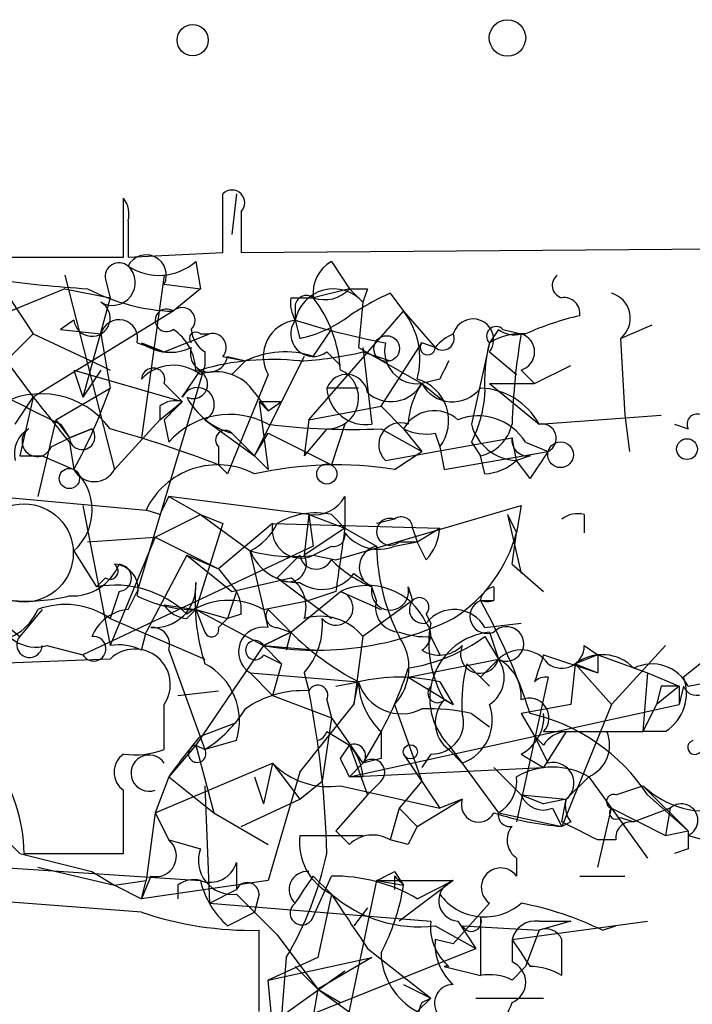
# Model space of a CAD drawing. Extents: x 5 to 358947, y -177468 to 181041.
# Drawn here: x 248 to 260, y 1658 to 1677 of the extents above; entities that cross this region are included whole.
import ezdxf

# ---------------------------------------------------------------- set-up
doc = ezdxf.new("R2010")
doc.units = 0
doc.header["$MEASUREMENT"] = 0
doc.layers.add('MAIN', color=5, linetype='CONTINUOUS')

msp = doc.modelspace()

# ---------------------------------------------------------------- linework, layer by layer
at = {"layer": 'MAIN'}
for p, q in [((249.5127, 1672.1375), (249.5127, 1673.2382)), ((251.3753, 1672.2222), (251.3753, 1673.3229)), ((251.6293, 1673.3229), (251.5447, 1672.5609)), ((251.714, 1672.9842), (251.714, 1672.2222)), ((249.5973, 1672.8149), (249.5973, 1672.1375)), ((251.714, 1672.2222), (273.8967, 1672.3915)), ((234.0187, 1672.1375), (249.5127, 1672.1375)), ((249.5973, 1672.1375), (251.3753, 1672.2222)), ((250.8673, 1672.0529), (250.952, 1671.5449)), ((253.4073, 1672.0529), (253.746, 1671.5449)), ((248.412, 1671.7989), (249.3433, 1668.1582)), ((250.2747, 1671.7989), (249.8513, 1668.7509)), ((247.142, 1671.7142), (247.8193, 1670.6982)), ((248.412, 1671.5449), (247.396, 1671.1215)), ((248.412, 1671.5449), (249.2587, 1671.3755)), ((249.174, 1671.7142), (249.2587, 1671.3755)), ((250.2747, 1671.6295), (250.952, 1671.5449)), ((250.952, 1671.5449), (250.444, 1671.1215)), ((253.746, 1671.5449), (253.0687, 1671.3755)), ((253.746, 1671.5449), (254, 1671.2909)), ((254.0847, 1671.5449), (254, 1671.2909)), ((249.2587, 1671.3755), (248.7507, 1669.5129)), ((252.6453, 1671.3755), (253.0687, 1671.3755)), ((254.508, 1671.4602), (254.762, 1671.1215)), ((246.5493, 1671.2062), (247.8193, 1669.5129)), ((252.73, 1671.2062), (252.73, 1670.9522)), ((254, 1671.2909), (253.9153, 1670.4442)), ((250.444, 1671.1215), (247.8193, 1669.5129)), ((252.984, 1669.0895), (254.762, 1671.1215)), ((254.762, 1671.1215), (255.3547, 1670.4442)), ((248.5813, 1670.9522), (248.3273, 1670.7829)), ((252.73, 1670.9522), (252.8147, 1670.6135)), ((252.73, 1670.9522), (252.8147, 1670.6135)), ((258.826, 1670.6135), (259.4187, 1670.8675)), ((247.8193, 1670.6982), (247.396, 1670.2749)), ((247.8193, 1670.6982), (249.0893, 1670.1055)), ((248.3273, 1670.7829), (249.0893, 1670.6982)), ((249.0893, 1670.6982), (249.2587, 1669.6822)), ((250.2747, 1670.3595), (251.1213, 1670.6982)), ((250.952, 1670.6982), (251.1213, 1670.6982)), ((253.0687, 1670.2749), (253.4073, 1670.7829)), ((256.54, 1670.7829), (256.3707, 1670.5289)), ((256.6247, 1670.7829), (256.9633, 1670.6982)), ((258.826, 1670.6135), (258.9107, 1669.1742)), ((249.7667, 1670.5289), (250.2747, 1670.3595)), ((249.8513, 1670.5289), (250.2747, 1670.3595)), ((253.9153, 1670.4442), (255.1007, 1669.7669)), ((254, 1670.4442), (254.1693, 1669.0049)), ((254.3387, 1669.3435), (255.1007, 1670.5289)), ((255.3547, 1670.4442), (255.1007, 1670.5289)), ((256.3707, 1670.5289), (256.032, 1669.0049)), ((251.0367, 1670.3595), (251.0367, 1670.1055)), ((251.3753, 1670.2749), (251.7987, 1670.1902)), ((251.46, 1670.2749), (251.7987, 1670.1902)), ((252.8993, 1670.2749), (252.476, 1669.4282)), ((253.3227, 1670.3595), (253.5767, 1670.1055)), ((254, 1670.3595), (254.508, 1670.1902)), ((256.3707, 1670.3595), (256.8787, 1669.9362)), ((249.0893, 1670.1055), (249.2587, 1670.0209)), ((251.0367, 1670.1055), (249.7667, 1665.8722)), ((251.7987, 1670.1902), (251.5447, 1669.9362)), ((251.5447, 1669.9362), (251.7987, 1670.1902)), ((251.7987, 1670.1902), (251.5447, 1669.9362)), ((257.2173, 1669.7669), (257.8947, 1670.1055)), ((248.5813, 1670.0209), (248.7507, 1669.5129)), ((248.5813, 1670.0209), (250.6133, 1669.4282)), ((249.0893, 1670.0209), (248.7507, 1669.5129)), ((250.6133, 1669.5129), (250.952, 1670.0209)), ((252.222, 1669.9362), (251.46, 1668.0735)), ((256.9633, 1670.0209), (257.2173, 1669.7669)), ((250.2747, 1669.7669), (250.6133, 1669.4282)), ((255.4393, 1669.8515), (255.1007, 1669.7669)), ((255.1007, 1669.7669), (255.524, 1669.4282)), ((256.3707, 1669.7669), (257.2173, 1669.7669)), ((256.3707, 1669.7669), (257.302, 1669.0049)), ((247.4807, 1669.0049), (247.8193, 1669.5129)), ((247.8193, 1669.5129), (247.5653, 1668.4122)), ((248.2427, 1669.0895), (249.2587, 1669.6822)), ((251.968, 1669.5975), (252.222, 1669.2589)), ((253.9153, 1669.6822), (253.3227, 1669.6822)), ((250.19, 1669.0895), (250.6133, 1669.4282)), ((250.19, 1669.3435), (250.19, 1669.0895)), ((252.476, 1669.4282), (251.968, 1668.4122)), ((252.0527, 1669.4282), (252.222, 1669.2589)), ((252.0527, 1669.4282), (252.476, 1669.4282)), ((252.0527, 1669.4282), (252.222, 1668.1582)), ((252.222, 1669.2589), (252.476, 1669.4282)), ((252.984, 1669.0895), (254.3387, 1669.3435)), ((254.3387, 1669.3435), (254.762, 1668.9202)), ((254.3387, 1669.3435), (254.762, 1668.9202)), ((257.302, 1669.0049), (259.588, 1669.1742)), ((258.9107, 1669.1742), (258.9953, 1668.4969)), ((248.2427, 1669.0895), (247.904, 1667.6502)), ((248.2427, 1669.0895), (248.4967, 1668.7509)), ((248.3273, 1669.0049), (248.4967, 1668.7509)), ((249.3433, 1668.1582), (250.19, 1669.0895)), ((250.2747, 1669.0895), (250.3593, 1668.6662)), ((251.0367, 1669.0895), (251.968, 1668.4122)), ((252.984, 1669.0895), (252.8993, 1668.4122)), ((253.6613, 1669.0049), (253.4073, 1668.2429)), ((259.842, 1669.0049), (260.096, 1668.9202)), ((248.4967, 1668.7509), (248.92, 1668.9202)), ((248.92, 1668.9202), (248.4967, 1668.7509)), ((251.5447, 1668.8355), (251.968, 1668.4122)), ((251.968, 1668.4122), (252.222, 1668.8355)), ((252.222, 1668.8355), (253.4073, 1668.2429)), ((253.3227, 1668.9202), (252.8993, 1668.4122)), ((254.3387, 1668.9202), (255.1007, 1668.4969)), ((254.762, 1668.9202), (255.1007, 1668.4969)), ((255.3547, 1668.8355), (255.4393, 1668.5815)), ((248.158, 1668.5815), (248.4967, 1668.7509)), ((248.4967, 1668.6662), (248.5813, 1668.1582)), ((254.4233, 1668.3275), (256.794, 1668.7509)), ((256.032, 1668.6662), (256.2013, 1668.4122)), ((256.8787, 1668.3275), (256.794, 1668.7509)), ((257.048, 1668.6662), (257.4713, 1668.4969)), ((247.5653, 1668.4122), (247.9887, 1668.4122)), ((247.9887, 1668.4122), (248.5813, 1668.1582)), ((251.2907, 1668.5815), (251.2907, 1668.2429)), ((251.968, 1668.4122), (252.222, 1668.1582)), ((254.5927, 1668.1582), (255.1007, 1668.4969)), ((255.4393, 1668.5815), (255.524, 1668.1582)), ((255.524, 1668.1582), (257.4713, 1668.4969)), ((256.286, 1668.0735), (256.2013, 1668.4122)), ((257.1327, 1668.4122), (256.8787, 1668.3275)), ((251.2907, 1668.2429), (251.46, 1668.0735)), ((257.1327, 1667.9889), (256.8787, 1668.3275)), ((247.142, 1667.6502), (249.936, 1667.3962)), ((248.7507, 1667.4809), (249.2587, 1664.8562)), ((250.3593, 1667.6502), (250.952, 1667.3115)), ((252.984, 1667.3115), (250.3593, 1667.6502)), ((253.492, 1666.4649), (256.9633, 1667.4809)), ((253.6613, 1667.6502), (253.6613, 1667.0575)), ((256.9633, 1667.4809), (256.8787, 1666.9729)), ((250.19, 1667.3115), (249.936, 1667.3962)), ((250.1053, 1666.8882), (250.952, 1667.3115)), ((250.952, 1667.3115), (251.3753, 1667.1422)), ((250.952, 1667.3115), (251.3753, 1667.1422)), ((250.952, 1667.3115), (251.8833, 1666.6342)), ((252.984, 1667.3115), (252.8993, 1666.5495)), ((252.984, 1667.3115), (253.6613, 1667.0575)), ((252.984, 1667.3115), (253.0687, 1666.7189)), ((253.4073, 1667.3115), (253.6613, 1667.0575)), ((256.7093, 1667.3115), (256.8787, 1666.9729)), ((256.7093, 1667.3115), (256.9633, 1666.2109)), ((258.1487, 1667.3115), (258.1487, 1666.9729)), ((251.3753, 1667.1422), (250.8673, 1665.5335)), ((252.3067, 1667.1422), (251.2907, 1666.2955)), ((252.3067, 1667.1422), (255.4393, 1667.0575)), ((254.5927, 1667.2269), (254.254, 1667.1422)), ((253.6613, 1667.0575), (252.8993, 1666.5495)), ((253.6613, 1667.0575), (254.254, 1666.7189)), ((253.6613, 1667.0575), (254.254, 1666.7189)), ((254.9313, 1667.0575), (255.016, 1666.8035)), ((255.016, 1666.8035), (255.4393, 1667.0575)), ((256.794, 1666.3802), (256.8787, 1666.9729)), ((248.8353, 1666.8035), (250.1053, 1666.8882)), ((250.1053, 1666.8882), (249.2587, 1664.8562)), ((250.1053, 1666.8882), (251.2907, 1666.2955)), ((254.5927, 1666.7189), (255.016, 1666.8035)), ((254.6773, 1666.8035), (255.016, 1666.8035)), ((255.1853, 1666.4649), (255.016, 1666.8035)), ((248.5813, 1666.6342), (249.0047, 1665.9569)), ((253.0687, 1666.7189), (248.7507, 1664.6869)), ((252.222, 1665.1949), (251.8833, 1666.6342)), ((253.0687, 1666.5495), (253.4073, 1666.7189)), ((250.698, 1666.5495), (249.936, 1665.1102)), ((250.698, 1666.5495), (251.2907, 1666.2955)), ((250.698, 1666.5495), (251.5447, 1665.8722)), ((252.3913, 1666.1262), (252.8147, 1666.5495)), ((253.0687, 1666.5495), (253.492, 1666.4649)), ((256.794, 1666.3802), (257.3867, 1665.8722)), ((251.2907, 1666.2955), (251.6293, 1665.8722)), ((253.8307, 1666.2109), (254.1693, 1665.9569)), ((251.5447, 1665.8722), (252.6453, 1666.1262)), ((252.3913, 1666.1262), (253.4073, 1665.3642)), ((249.428, 1665.8722), (249.2587, 1665.3642)), ((249.5973, 1665.5335), (249.7667, 1665.8722)), ((251.6293, 1665.8722), (251.46, 1665.3642)), ((252.6453, 1665.1102), (253.5767, 1665.8722)), ((253.492, 1665.8722), (252.984, 1665.7029)), ((253.5767, 1665.8722), (254.3387, 1665.5335)), ((254.254, 1665.7029), (254.1693, 1665.9569)), ((254.8467, 1665.9569), (254.9313, 1665.7029)), ((256.4553, 1665.9569), (256.4553, 1665.7029)), ((246.634, 1665.7875), (247.5653, 1665.0255)), ((252.1373, 1665.5335), (252.984, 1665.7029)), ((254.9313, 1665.7029), (254, 1665.0255)), ((256.2013, 1665.7029), (256.4553, 1665.7029)), ((247.9887, 1665.5335), (247.5653, 1665.0255)), ((250.2747, 1665.6182), (250.8673, 1665.5335)), ((250.698, 1665.3642), (250.8673, 1665.5335)), ((250.7827, 1665.5335), (250.8673, 1665.5335)), ((250.8673, 1665.5335), (251.46, 1665.3642)), ((250.8673, 1665.5335), (251.0367, 1665.1102)), ((250.8673, 1665.5335), (251.0367, 1665.1102)), ((250.8673, 1665.5335), (252.1373, 1664.8562)), ((251.714, 1665.4489), (251.46, 1665.3642)), ((252.222, 1665.5335), (252.6453, 1665.1102)), ((255.1853, 1665.4489), (255.27, 1665.2795)), ((249.2587, 1665.3642), (251.0367, 1664.6022)), ((251.2907, 1665.1949), (251.46, 1665.3642)), ((256.286, 1665.1949), (256.9633, 1665.2795)), ((249.8513, 1664.7715), (249.936, 1665.1102)), ((252.6453, 1665.1102), (252.1373, 1664.8562)), ((252.1373, 1664.8562), (252.6453, 1665.1102)), ((252.3913, 1665.1949), (252.6453, 1665.1102)), ((252.6453, 1665.1102), (252.5607, 1664.7715)), ((256.3707, 1665.1102), (256.54, 1664.6022)), ((254, 1665.0255), (253.8307, 1663.7555)), ((255.27, 1665.0255), (255.4393, 1664.6869)), ((256.286, 1665.0255), (256.54, 1664.6022)), ((248.0733, 1664.8562), (248.7507, 1664.6869)), ((250.3593, 1664.7715), (251.0367, 1662.9089)), ((252.1373, 1664.8562), (250.8673, 1662.9935)), ((252.1373, 1664.8562), (253.1533, 1664.7715)), ((252.1373, 1664.8562), (252.476, 1664.5175)), ((258.1487, 1664.8562), (258.4027, 1664.6869)), ((258.6567, 1663.7555), (259.6727, 1664.8562)), ((249.2587, 1664.6022), (246.9727, 1664.5175)), ((252.1373, 1664.6869), (252.476, 1664.5175)), ((254.8467, 1664.2635), (256.54, 1664.6022)), ((257.3867, 1664.6869), (258.4027, 1664.3482)), ((258.4027, 1664.6869), (257.9793, 1664.5175)), ((258.4027, 1664.6869), (258.4027, 1664.3482)), ((258.4027, 1664.6869), (259.334, 1664.3482)), ((251.8833, 1664.3482), (252.3067, 1663.9249)), ((251.8833, 1664.3482), (253.9153, 1664.1789)), ((252.476, 1664.5175), (252.3067, 1663.9249)), ((252.8993, 1664.3482), (252.984, 1664.0095)), ((255.9473, 1664.5175), (256.3707, 1664.0942)), ((257.9793, 1664.5175), (257.8947, 1663.7555)), ((257.9793, 1664.5175), (258.4027, 1664.3482)), ((258.6567, 1663.7555), (257.9793, 1664.5175)), ((259.334, 1664.3482), (259.2493, 1663.2475)), ((259.334, 1664.3482), (259.9267, 1664.0942)), ((253.492, 1664.0942), (253.9153, 1664.1789)), ((253.8307, 1663.7555), (253.9153, 1664.1789)), ((254.8467, 1664.2635), (255.6933, 1663.7555)), ((255.4393, 1664.1789), (255.6933, 1663.7555)), ((256.2013, 1664.2635), (256.3707, 1664.0942)), ((257.4713, 1664.2635), (256.8787, 1661.5542)), ((260.096, 1664.0942), (260.5193, 1664.1789)), ((250.5287, 1663.9249), (251.2907, 1664.0095)), ((259.588, 1664.0942), (259.5033, 1663.7555)), ((259.9267, 1664.0942), (259.5033, 1663.7555)), ((259.9267, 1664.0942), (259.9267, 1663.7555)), ((260.0113, 1664.0942), (259.9267, 1663.7555)), ((252.3067, 1663.9249), (253.4073, 1663.5015)), ((253.3227, 1663.8402), (253.4073, 1663.5015)), ((255.524, 1663.8402), (255.6933, 1663.7555)), ((250.2747, 1662.9089), (250.2747, 1663.7555)), ((252.8147, 1662.4855), (253.8307, 1663.7555)), ((253.746, 1662.4009), (259.9267, 1663.7555)), ((254.5927, 1663.7555), (255.1007, 1662.3162)), ((257.8947, 1663.7555), (256.9633, 1663.5862)), ((258.6567, 1663.7555), (257.7253, 1661.4695)), ((259.5033, 1663.7555), (259.2493, 1663.2475)), ((250.952, 1663.1629), (251.6293, 1663.4169)), ((253.4073, 1663.5015), (253.238, 1662.3162)), ((253.4073, 1663.5015), (254, 1662.6549)), ((256.032, 1663.5862), (256.3707, 1663.3322)), ((256.9633, 1663.5862), (257.2173, 1663.1629)), ((253.3227, 1663.2475), (253.746, 1662.9935)), ((254.3387, 1663.2475), (254, 1662.6549)), ((257.3867, 1663.2475), (257.81, 1663.2475)), ((257.81, 1663.2475), (257.3867, 1662.5702)), ((257.81, 1663.2475), (259.2493, 1663.2475)), ((258.572, 1663.2475), (259.2493, 1663.2475)), ((259.6727, 1663.2475), (259.2493, 1663.2475)), ((251.6293, 1663.0782), (251.0367, 1662.9089)), ((257.3867, 1662.9935), (257.2173, 1663.1629)), ((257.2173, 1663.1629), (257.4713, 1662.6549)), ((250.8673, 1662.9935), (250.3593, 1662.4009)), ((250.8673, 1662.9935), (251.0367, 1662.9089)), ((250.8673, 1662.9935), (251.206, 1661.7235)), ((253.5767, 1662.7395), (253.746, 1662.9935)), ((253.746, 1662.9935), (254, 1662.6549)), ((253.746, 1662.9935), (254.0847, 1662.0622)), ((255.6087, 1662.9935), (255.8627, 1662.6549)), ((255.6087, 1662.9935), (256.54, 1661.7235)), ((255.6087, 1662.9089), (255.8627, 1662.6549)), ((254.3387, 1662.7395), (254, 1662.6549)), ((254.762, 1662.8242), (255.4393, 1661.8082)), ((255.27, 1662.8242), (255.1007, 1662.5702)), ((256.9633, 1662.8242), (257.3867, 1662.5702)), ((250.1053, 1661.7235), (252.3067, 1662.6549)), ((252.3067, 1662.6549), (252.1373, 1661.8929)), ((252.3067, 1662.6549), (252.8147, 1661.9775)), ((254, 1662.6549), (253.746, 1662.4009)), ((253.746, 1662.4009), (257.3867, 1662.5702)), ((256.4553, 1662.5702), (256.9633, 1662.0622)), ((250.3593, 1662.4009), (250.1053, 1661.7235)), ((250.3593, 1662.4009), (251.206, 1661.7235)), ((251.968, 1662.4009), (252.1373, 1661.8929)), ((252.8147, 1662.4855), (252.222, 1660.4535)), ((252.8147, 1661.9775), (253.238, 1662.3162)), ((254, 1662.4009), (253.746, 1662.4009)), ((254.3387, 1662.3162), (254.0847, 1662.0622)), ((255.1007, 1662.3162), (254.6773, 1661.8082)), ((257.81, 1661.9775), (258.2333, 1662.4009)), ((258.2333, 1662.4009), (259.334, 1660.8769)), ((249.5127, 1661.5542), (249.5127, 1662.1469)), ((251.0367, 1662.2315), (251.1213, 1660.0302)), ((253.5767, 1662.2315), (255.4393, 1661.8082)), ((258.7413, 1662.0622), (259.2493, 1662.2315)), ((259.2493, 1662.2315), (260.096, 1661.3849)), ((251.714, 1661.4695), (252.8147, 1661.9775)), ((254.0847, 1662.0622), (253.492, 1661.3849)), ((255.016, 1661.4695), (255.8627, 1661.9775)), ((255.016, 1661.4695), (255.8627, 1661.9775)), ((255.8627, 1661.9775), (255.4393, 1661.8082)), ((256.9633, 1662.0622), (257.81, 1661.9775)), ((256.9633, 1662.0622), (257.3867, 1661.8929)), ((257.81, 1661.9775), (257.3867, 1661.8929)), ((257.7253, 1661.5542), (257.81, 1661.9775)), ((259.334, 1662.0622), (260.096, 1661.3849)), ((254.6773, 1661.8082), (254.508, 1661.2155)), ((254.6773, 1661.8082), (255.016, 1661.4695)), ((257.556, 1661.8082), (257.7253, 1661.4695)), ((258.4027, 1660.7075), (258.6567, 1661.8082)), ((258.6567, 1661.8082), (259.6727, 1661.3002)), ((259.7573, 1661.8082), (259.08, 1661.5542)), ((259.7573, 1661.8082), (259.6727, 1661.3002)), ((250.1053, 1661.7235), (249.936, 1660.4535)), ((250.1053, 1661.7235), (250.3593, 1661.2155)), ((251.206, 1661.7235), (252.222, 1661.1309)), ((256.54, 1661.7235), (257.7253, 1661.4695)), ((258.826, 1661.6389), (259.08, 1661.5542)), ((249.5127, 1660.9615), (249.5127, 1661.5542)), ((257.8947, 1661.5542), (257.7253, 1661.4695)), ((247.142, 1661.3849), (247.5653, 1660.9615)), ((250.3593, 1661.2155), (250.952, 1661.0462)), ((252.8147, 1661.3002), (254, 1661.3002)), ((253.746, 1661.1309), (253.492, 1661.3849)), ((254.8467, 1661.1309), (254.508, 1661.2155)), ((258.7413, 1661.2155), (258.4027, 1661.2155)), ((259.6727, 1661.3002), (260.096, 1661.3849)), ((260.096, 1661.3002), (260.6887, 1661.1309)), ((260.096, 1661.0462), (259.842, 1660.9615)), ((247.5653, 1660.9615), (248.92, 1660.6229)), ((247.65, 1660.9615), (249.5127, 1660.9615)), ((256.8787, 1660.8769), (256.8787, 1660.5382)), ((247.142, 1660.7075), (250.952, 1660.4535)), ((247.904, 1660.7075), (249.3433, 1660.3689)), ((251.6293, 1660.7922), (251.6293, 1660.2842)), ((248.92, 1660.6229), (249.3433, 1660.3689)), ((250.0207, 1660.5382), (249.8513, 1660.1149)), ((253.0687, 1660.5382), (253.4073, 1660.1995)), ((253.0687, 1659.7762), (253.4073, 1660.5382)), ((254.5927, 1660.6229), (254.762, 1660.3689)), ((254.5927, 1660.5382), (254.5927, 1660.2842)), ((258.064, 1660.5382), (258.9107, 1660.5382)), ((249.3433, 1660.3689), (249.936, 1660.4535)), ((249.3433, 1660.3689), (249.8513, 1660.1149)), ((249.8513, 1660.1149), (249.936, 1660.4535)), ((252.222, 1660.4535), (249.8513, 1660.1149)), ((250.5287, 1660.3689), (250.5287, 1660.1149)), ((251.1213, 1660.0302), (251.6293, 1660.2842)), ((254.254, 1660.4535), (253.492, 1656.8129)), ((254.254, 1660.4535), (254.762, 1660.3689)), ((254.254, 1660.4535), (255.6933, 1660.4535)), ((255.6933, 1660.4535), (254.6773, 1659.6915)), ((255.016, 1660.1149), (255.6933, 1660.4535)), ((249.8513, 1659.8609), (246.5493, 1660.1149)), ((251.6293, 1660.1995), (251.968, 1659.8609)), ((252.0527, 1660.1995), (251.968, 1659.8609)), ((253.4073, 1660.1995), (253.1533, 1659.0142)), ((251.1213, 1660.0302), (255.27, 1659.6915)), ((254.0847, 1659.9455), (253.8307, 1659.6069)), ((256.3707, 1660.0302), (255.6933, 1659.2682)), ((251.46, 1659.6069), (251.968, 1659.8609)), ((251.968, 1659.8609), (252.3913, 1659.4375)), ((256.2013, 1659.7762), (256.2013, 1658.6755)), ((255.3547, 1659.6069), (256.1167, 1659.1835)), ((255.778, 1659.6915), (256.1167, 1659.1835)), ((255.8627, 1659.6069), (257.302, 1659.5222)), ((256.794, 1659.3529), (259.334, 1659.6915)), ((257.8947, 1659.6915), (257.302, 1659.5222)), ((257.8947, 1659.6915), (257.302, 1659.5222)), ((257.302, 1659.6915), (257.8947, 1659.6915)), ((258.4873, 1659.5222), (258.7413, 1659.6069)), ((252.0527, 1657.9982), (252.0527, 1659.5222)), ((252.3913, 1659.4375), (253.1533, 1658.4215)), ((257.302, 1659.5222), (257.048, 1658.8449)), ((252.3067, 1657.6595), (256.1167, 1659.1835)), ((254.0847, 1659.1835), (255.27, 1658.2522)), ((255.6933, 1659.2682), (255.3547, 1659.3529)), ((256.794, 1659.3529), (256.794, 1658.9295)), ((253.1533, 1659.0142), (252.222, 1658.5909)), ((252.222, 1658.5909), (254.1693, 1659.0142)), ((252.5607, 1659.0142), (252.476, 1657.9135)), ((254.1693, 1659.0142), (253.1533, 1658.4215)), ((252.73, 1658.8449), (253.1533, 1658.4215)), ((255.524, 1658.8449), (256.2013, 1658.6755)), ((256.794, 1658.5909), (257.048, 1658.8449)), ((252.476, 1657.9135), (253.6613, 1658.7602)), ((252.3067, 1657.6595), (252.222, 1658.5909)), ((254.762, 1658.5062), (255.27, 1658.2522)), ((253.1533, 1658.4215), (253.0687, 1657.9135)), ((253.1533, 1658.4215), (253.5767, 1658.1675)), ((253.1533, 1658.4215), (254.6773, 1657.3209)), ((255.27, 1658.2522), (255.016, 1657.9982)), ((255.1007, 1658.1675), (255.27, 1658.2522)), ((256.1167, 1658.2522), (257.3867, 1658.2522))]:
    msp.add_line(p, q, dxfattribs=at)
at = {"layer": 'MAIN', "color": 0}
for centre, radius in [((256.7093, 1676.2439), 0.3413), ((250.808, 1676.2016), 0.2919)]:
    msp.add_circle(centre, radius, dxfattribs=at)
at = {"layer": 'MAIN'}
for centre, radius in [((254.4444, 1670.4231), 0.2413), ((257.7041, 1668.4334), 0.2413), ((260.0748, 1668.5392), 0.1951), ((253.3226, 1668.0736), 0.1893), ((248.4966, 1667.9889), 0.1893), ((254.889, 1662.8666), 0.1338)]:
    msp.add_circle(centre, radius, dxfattribs=at)
at = {"layer": 'MAIN', "color": 5}
msp.add_circle((247.6499, 1666.5919), 0.9199, dxfattribs=at)
at = {"layer": 'MAIN'}
for centre, radius, start, end in [((251.5446, 1673.1535), 0.2395, 315.01692, 134.98308), ((249.132, 1672.942), 0.4824, 344.72196, 37.88436), ((249.936, 1671.7988), 0.3787, 333.44172, 153.42818), ((249.3048, 1671.6584), 0.4261, 239.61287, 46.64527), ((249.4279, 1671.7707), 0.2602, 49.3796, 192.54553), ((250.1766, 1672.8459), 1.0516, 236.57437, 311.05574), ((253.7462, 1671.4602), 0.6828, 119.76049, 187.12606), ((257.7889, 1671.6084), 0.2414, 127.88123, 254.72615), ((250.0413, 1692.1594), 20.6497, 261.9288, 266.65187), ((250.5675, 1674.8584), 3.739, 242.40076, 268.10713), ((253.4483, 1670.8091), 0.7324, 41.13074, 168.73302), ((253.2803, 1671.9684), 0.6295, 250.35903, 317.71713), ((253.9154, 1756.2448), 84.7001, 269.885409, 270.114524), ((253.3226, 1671.2909), 0.6826, 172.88019, 209.75009), ((252.9417, 1671.2062), 0.2116, 53.12469, 180), ((251.1367, 1669.8784), 2.4442, 3.34237, 37.77198), ((256.8782, 1666.2961), 5.6821, 114.65401, 123.45235), ((257.7677, 1671.0792), 0.2993, 351.87531, 98.14364), ((258.5297, 1670.9945), 0.4827, 307.87186, 74.74592), ((248.92, 1670.9946), 0.3413, 187.13543, 60.2572), ((250.6133, 1670.9522), 0.2394, 315.01692, 135), ((250.317, 1670.9522), 0.2116, 53.12469, 306.87531), ((252.3275, 1672.921), 2.3584, 281.92219, 306.97534), ((253.619, 1670.2325), 1.448, 344.74488, 37.87498), ((259.2083, 1665.911), 5.2521, 102.5843, 114.28803), ((249.428, 1670.6135), 0.3491, 345.9757, 165.95978), ((252.8147, 1670.2749), 0.6826, 97.12814, 209.74592), ((253.0687, 1670.6982), 0.4234, 143.13281, 306.86719), ((257.675, 1687.1349), 16.9214, 253.00825, 258.92083), ((256.0637, 1670.5923), 0.3852, 322.82673, 164.04439), ((256.4977, 1670.6559), 0.1796, 45, 225), ((249.8935, 1669.9785), 0.9747, 2.49313, 55.61378), ((250.8674, 1670.6135), 0.1197, 45.03384, 224.96616), ((251.3328, 1670.825), 0.5517, 184.3764, 237.53996), ((251.1778, 1670.4443), 0.2601, 319.3796, 102.54553), ((256.0801, 1669.8299), 0.9506, 114.01145, 139.74063), ((255.4923, 1670.6135), 0.2181, 230.89722, 22.85022), ((256.958, 1669.6187), 1.0832, 85.23416, 122.83184), ((256.8364, 1671.1641), 0.4829, 232.13334, 285.23639), ((269.8745, 1668.5522), 13.0883, 170.56301, 178.01785), ((256.8645, 1670.3596), 0.3527, 286.26215, 73.7333), ((250.3867, 1671.2533), 0.9008, 233.5321, 296.07864), ((251.1143, 1670.3313), 0.3503, 161.19781, 350.73399), ((255.0226, 1670.3795), 0.6176, 166.002, 277.26541), ((255.2136, 1670.4442), 0.1411, 143.12198, 0), ((259.122, 1669.8091), 2.8439, 165.33878, 184.26705), ((252.5377, 1668.6734), 1.6872, 71.65633, 115.9758), ((252.4349, 1677.0831), 6.9034, 273.15382, 283.10379), ((250.4479, 1669.2934), 0.8169, 51.89556, 136.90965), ((252.3064, 1665.4506), 4.7668, 83.87869, 106.50709), ((340.2189, 1627.6609), 94.6976, 153.31362, 153.542749), ((250.069, 1669.8395), 0.218, 340.55997, 176.84495), ((250.8173, 1669.7553), 0.2703, 243.79535, 79.33867), ((251.2484, 1669.1321), 0.857, 32.8927, 110.23443), ((253.3441, 1669.4949), 0.5751, 267.86747, 66.14473), ((253.6928, 1669.5415), 0.3959, 8.13215, 159.18482), ((250.8975, 1669.3737), 0.3165, 296.09542, 153.90458), ((254.5254, 1670.0856), 0.6576, 227.92147, 331.01478), ((256.3688, 1668.9209), 1.5244, 146.29117, 176.84123), ((254.7978, 1669.0732), 0.8083, 322.53038, 74.33891), ((255.6786, 1670.0833), 0.6588, 208.70069, 322.49875), ((247.9701, 1667.9805), 1.5948, 36.10107, 121.28106), ((374.8192, 1923.2587), 283.981, 243.320357, 243.54954), ((459.8481, 1838.4516), 271.1024, 218.54687, 218.776037), ((239.7785, 1672.9835), 10.0386, 331.27042, 340.8003), ((251.9044, 1670.153), 1.3657, 207.94983, 254.72943), ((254.0547, 1669.7294), 0.7335, 183.68937, 278.98846), ((254.0291, 1669.7127), 2.2598, 332.41328, 357.07796), ((256.1622, 1668.3857), 1.2971, 28.51316, 88.27259), ((250.4864, 1668.9623), 0.4829, 74.76361, 127.86666), ((335.1314, 1584.5964), 119.7487, 134.893867, 135.123016), ((251.5004, 1667.682), 1.5069, 61.38893, 139.22219), ((255.3372, 1668.6014), 0.6576, 47.91501, 151.00294), ((256.1591, 1668.116), 1.0454, 31.75615, 111.37905), ((260.2654, 1669.0049), 0.1894, 296.53799, 206.56505), ((253.7882, 1681.6547), 12.7464, 262.942, 272.4753), ((254.7028, 1668.6238), 0.4074, 69.31391, 226.67123), ((256.9078, 1669.2317), 0.9047, 194.51856, 268.15668), ((256.0323, 1669.1739), 0.7802, 282.50969, 347.49031), ((257.3549, 1668.7403), 0.2698, 295.5583, 101.30577), ((248.0027, 1668.4546), 0.5373, 119.92479, 193.68447), ((247.8928, 1668.6839), 0.2843, 123.78509, 338.88724), ((248.7356, 1668.7674), 0.2395, 183.95095, 39.64628), ((243.5444, 1648.3898), 21.3108, 68.68522, 74.44633), ((251.4177, 1668.7085), 0.1796, 45, 225), ((255.1855, 1669.7677), 0.9474, 243.44847, 280.28754), ((257.0904, 1668.7086), 0.2994, 171.87802, 278.12198), ((384.3019, 1583.593), 152.6259, 146.200557, 146.42974), ((251.2766, 1666.7611), 1.4834, 62.21879, 154.65107), ((253.5024, 1661.2362), 7.0074, 81.04875, 102.64853), ((256.2264, 1669.031), 0.9594, 273.56181, 312.83733), ((248.9623, 1668.3612), 0.4317, 208.04907, 331.95093), ((247.904, 1667.3962), 1.0195, 311.63214, 48.36786), ((334.9796, 1625.1409), 94.6976, 153.327176, 153.556278), ((253.0686, 1667.9888), 0.6826, 262.88019, 330.26137), ((253.1109, 1665.9571), 1.3865, 77.65587, 121.26638), ((258.0216, 1666.846), 0.4826, 74.72822, 127.87915), ((251.4175, 1667.608), 1.0795, 295.5633, 334.4367), ((252.8359, 1667.0363), 0.5397, 168.68382, 295.5583), ((254.508, 1666.9898), 0.2518, 70.34158, 312.26297), ((254.7197, 1667.0576), 0.2116, 359.97292, 126.87531), ((253.4497, 1666.9305), 0.2158, 258.66924, 11.33076), ((549.9294, 1624.1359), 299.3611, 171.756673, 171.985834), ((254.2963, 1667.4666), 0.8043, 217.86436, 291.62415), ((254.4838, 1667.1163), 0.9573, 317.12078, 356.47855), ((254.1942, 1667.7099), 2.7838, 302.58201, 344.64831), ((252.685, 1669.5165), 2.9917, 254.45631, 277.36874), ((252.7662, 1666.9934), 0.9532, 202.13851, 272.91674), ((254.3337, 1666.3243), 0.4026, 101.41879, 245.89298), ((258.2098, 1666.8081), 3.9568, 181.29175, 206.77681), ((248.5452, 1666.7394), 0.9531, 267.08326, 337.85922), ((249.2587, 1666.2532), 0.1527, 236.29952, 56.33076), ((249.3245, 1665.9192), 0.4614, 343.41494, 87.66472), ((249.4068, 1666.1262), 0.2549, 274.77111, 85.22889), ((252.603, 1666.3886), 0.3372, 231.10398, 28.50332), ((253.1251, 1666.6059), 0.3155, 190.29835, 333.45119), ((255.0574, 1668.1145), 2.3332, 224.99132, 247.62721), ((253.235, 1666.6524), 0.7415, 235.47198, 323.4562), ((206.7394, 1708.3915), 59.892, 314.885476, 315.114524), ((250.0843, 1665.9779), 0.7856, 265.35628, 4.64372), ((254.7595, 1665.7027), 3.9069, 175.02518, 197.65953), ((252.2642, 1665.5758), 0.6695, 341.57317, 55.30106), ((249.3579, 1664.058), 1.9315, 46.06565, 100.53674), ((251.0367, 1665.5335), 0.6826, 352.88019, 29.75009), ((253.492, 1665.5618), 0.3217, 217.88123, 74.73707), ((254.0846, 1664.7715), 1.2122, 24.77448, 114.77019), ((254.508, 1665.8722), 0.3491, 165.95978, 14.04022), ((256.4978, 1665.6604), 0.2995, 98.15715, 171.84285), ((247.6923, 1669.0511), 3.3613, 264.94277, 283.84607), ((250.8467, 1667.9485), 2.4158, 243.44556, 268.48196), ((251.4837, 1664.3675), 1.3367, 60.72724, 126.00059), ((254.6961, 1665.5711), 0.4613, 163.39949, 267.66421), ((255.129, 1665.5336), 0.2603, 139.42497, 282.49299), ((255.0583, 1665.5759), 0.1796, 315, 135), ((256.3283, 1665.4066), 0.3224, 113.20092, 293.19392), ((256.3283, 1666.0802), 0.3981, 251.39666, 288.60334), ((245.7298, 1659.8319), 12.005, 18.22365, 29.27781), ((247.0214, 1665.8925), 0.9528, 267.07033, 337.86583), ((247.8728, 1665.5691), 0.7406, 189.34023, 285.70841), ((248.42, 1664.1574), 1.4697, 55.20153, 110.55468), ((249.6758, 1664.7234), 0.8139, 95.53477, 158.21297), ((250.7403, 1665.9144), 0.5518, 212.46323, 265.60368), ((252.3913, 1665.4065), 0.2116, 143.12469, 270), ((255.7074, 1664.8702), 0.6634, 29.30036, 141.90535), ((253.1321, 1670.5926), 5.822, 260.16168, 296.09853), ((253.1956, 1664.3694), 1.038, 39.20203, 106.5861), ((251.8629, 1665.2582), 1.3792, 318.71559, 4.40795), ((254.9454, 1665.0584), 0.3262, 298.42684, 42.66472), ((257.316, 1664.8985), 2.0812, 169.45137, 210.56479), ((250.0553, 1664.8755), 0.3213, 341.11391, 96.18263), ((251.1637, 1665.1525), 0.1339, 198.42141, 18.46201), ((252.132, 1664.7398), 0.4639, 78.8136, 237.58091), ((256.3595, 1668.8436), 5.2663, 225.14771, 242.34645), ((255.1854, 1666.5496), 1.5264, 250.55726, 273.17712), ((256.5027, 1663.8672), 1.25, 96.06179, 224.34205), ((256.6907, 1664.8884), 0.3234, 242.23073, 136.70383), ((247.7497, 1664.8727), 0.2396, 140.35372, 356.0507), ((248.9518, 1664.798), 0.2297, 208.91896, 97.95726), ((251.9786, 1664.7716), 0.1798, 28.06124, 331.91065), ((253.8537, 1664.4425), 1.0091, 317.0884, 35.29345), ((254.2876, 1667.8349), 3.4476, 279.33282, 305.42524), ((249.4281, 1663.9263), 0.9452, 63.40242, 100.32436), ((249.7244, 1664.128), 0.6645, 325.90579, 134.48186), ((255.4273, 1665.3036), 0.6243, 238.45863, 314.22122), ((256.1911, 1664.7017), 0.3629, 154.80476, 344.0828), ((256.9693, 1664.1607), 0.6158, 35.40358, 134.19733), ((257.7253, 1664.8563), 0.4234, 233.14093, 359.98647), ((269.8999, 1652.3365), 15.4932, 126.09127, 129.66191), ((341.0706, 1579.7329), 119.7841, 134.885442, 135.114558), ((256.0513, 1664.2596), 0.5968, 302.35853, 35.03213), ((256.1802, 1663.9037), 0.7857, 355.36414, 62.74683), ((384.3019, 1622.0829), 133.8752, 161.443679, 161.672862), ((258.4821, 1663.8559), 0.831, 43.98089, 127.23396), ((250.4697, 1663.4424), 1.2155, 342.56386, 62.19316), ((248.9586, 1666.2547), 6.1635, 330.79705, 342.80774), ((258.7014, 1663.7978), 2.8466, 165.35499, 184.26301), ((259.4187, 1663.7556), 0.7573, 26.56167, 116.56843), ((254.6773, 1660.8341), 3.4305, 77.16612, 102.83388), ((254.7197, 1664.4188), 0.8394, 196.60641, 296.99549), ((255.2582, 1664.2274), 1.3438, 182.06839, 226.82136), ((257.4288, 1663.9674), 0.2991, 81.83197, 135), ((259.207, 1663.9671), 0.8572, 302.90953, 20.22981), ((260.2606, 1664.193), 0.2681, 201.6189, 15.24387), ((252.871, 1662.161), 1.8519, 86.50183, 125.38159), ((253.1533, 1663.9248), 0.1893, 333.46201, 153.42141), ((235.5798, 1660.5327), 17.7481, 1.38442, 11.29714), ((255.397, 1663.9672), 0.1796, 135, 315), ((259.7573, 1579.4443), 84.6501, 89.885341, 90.114592), ((255.9801, 1663.4122), 0.6255, 136.82046, 233.57528), ((257.1157, 1663.5015), 0.3714, 316.85464, 114.22564), ((249.725, 1664.9826), 2.4537, 302.31503, 327.68497), ((255.2271, 1659.8983), 3.7747, 77.68802, 91.91896), ((255.5663, 1663.4593), 0.8572, 290.2275, 20.21496), ((255.2892, 1663.4208), 0.5969, 268.15672, 16.0878), ((256.6037, 1663.5226), 0.7856, 297.24354, 4.64372), ((256.3286, 1660.0729), 3.6041, 33.50092, 77.10857), ((253.0686, 1663.3324), 0.2679, 288.42819, 341.52447), ((381.3386, 1662.9935), 127.0002, 179.885409, 180.114592), ((257.8523, 1662.6973), 0.5518, 94.39632, 147.53677), ((257.9793, 1662.9936), 0.6448, 293.19742, 23.18926), ((262.879, 1653.2743), 15.4932, 140.33809, 143.90873), ((260.223, 1662.9512), 0.1339, 108.42141, 341.57859), ((249.7245, 1664.3891), 1.5792, 262.29219, 290.39043), ((250.8924, 1662.8318), 0.1636, 98.82336, 28.11575), ((253.8307, 1662.7925), 0.2181, 320.89722, 112.85022), ((253.043, 1662.3415), 0.9588, 3.55173, 42.8445), ((244.5083, 1660.902), 3.1423, 1.08498, 35.78674), ((249.7454, 1662.4855), 0.4109, 124.49057, 235.50153), ((249.9916, 1662.4671), 0.3397, 33.5591, 289.54947), ((169.0214, 1620.2502), 94.6305, 26.45046, 26.67967), ((254.1693, 1662.4855), 0.2395, 315.01692, 134.98308), ((253.351, 1663.6709), 1.457, 224.21304, 278.9115), ((257.556, 1661.2151), 1.3656, 60.26605, 119.73395), ((257.5666, 1662.2792), 0.3876, 308.89526, 104.23343), ((256.2014, 1662.3162), 0.6826, 299.73863, 7.12814), ((260.4346, 1663.4675), 1.7125, 226.19955, 284.31458), ((256.1688, 1661.8733), 0.3233, 161.20083, 332.39664), ((257.3867, 1662.2318), 0.4561, 201.8294, 291.78508), ((258.2759, 1661.8506), 0.4829, 164.76361, 217.86666), ((258.699, 1661.9352), 0.1339, 71.57859, 251.57859), ((258.7414, 1661.7235), 0.1198, 135, 315), ((259.969, 1661.5824), 0.3095, 294.22943, 133.15408), ((258.1072, 1666.6809), 5.2254, 251.57095, 265.80876), ((256.7517, 1661.6812), 0.2159, 168.70048, 281.29952), ((339.5713, 1618.9802), 94.6305, 153.32033, 153.54954), ((257.1055, 1661.2117), 0.4043, 140.38856, 235.88553), ((173.384, 1492.0249), 189.3506, 63.320357, 63.549527), ((259.0377, 1661.2578), 0.2994, 81.87802, 188.12198), ((250.1159, 1660.9139), 0.3876, 255.7809, 51.09546), ((253.8973, 1661.1732), 1.09, 173.3092, 243.28686), ((254.1814, 1660.6832), 0.6245, 58.46823, 134.20202), ((344.7459, 1661.2155), 84.6501, 179.885341, 180.114592), ((251.5484, 1660.829), 0.6347, 159.98913, 277.32321), ((247.095, 1662.2757), 6.3649, 329.17457, 348.08399), ((251.1319, 1660.9403), 0.519, 249.71789, 343.41919), ((256.5824, 1660.3265), 0.3642, 35.54499, 234.45501), ((250.8249, 1659.9883), 0.4823, 74.71883, 127.89166), ((252.9558, 1660.2842), 0.3399, 85.24056, 228.36366), ((125.8878, 1744.9669), 152.6538, 326.192749, 326.421911), ((253.4542, 1657.4478), 3.0908, 59.64762, 90.86946), ((212.0633, 1745.2332), 94.6977, 296.457279, 296.686407), ((212.3524, 1618.1286), 59.8566, 44.885408, 45.114592), ((252.6038, 1660.8689), 1.7032, 194.1162, 227.81275), ((251.8316, 1660.1948), 0.2212, 1.21777, 156.1585), ((250.6121, 1661.0465), 4.2049, 332.40748, 350.72652), ((255.8118, 1660.081), 0.3909, 107.64695, 265.04042), ((255.0513, 1662.106), 2.5174, 229.22837, 276.92204), ((507.7804, 1829.0644), 305.3212, 213.578089, 213.807241), ((256.2789, 1660.8135), 1.0402, 216.17803, 311.14499), ((252.857, 1659.8468), 0.2231, 124.70165, 341.55693), ((255.8628, 1654.1887), 5.9443, 63.7992, 79.3309), ((251.9171, 1665.9641), 6.4433, 251.30016, 271.20588), ((256.032, 1659.6915), 0.1893, 206.55151, 26.57859), ((256.2555, 1659.5947), 0.9902, 174.39016, 229.21796), ((257.2342, 1659.2429), 0.4537, 81.40554, 165.96988), ((257.429, 1659.2258), 0.3224, 23.21726, 113.19392), ((256.3405, 1659.2561), 0.9905, 174.39186, 229.20422), ((383.9748, 1743.7815), 152.6537, 213.578079, 213.807241), ((88.3753, 1659.0142), 169.3503, 359.885409, 0.114591), ((255.6352, 1659.138), 1.2971, 181.72741, 241.48684), ((255.5663, 1658.6335), 0.2156, 78.6588, 101.31514), ((256.6388, 1658.5485), 0.4114, 292.16348, 67.83652), ((257.1326, 1657.7234), 1.1215, 58.09697, 89.99489), ((256.3708, 1657.7443), 0.9465, 63.44036, 100.31622), ((255.6912, 1658.1563), 0.3499, 89.65613, 223.94616), ((256.2445, 1657.7017), 1.235, 157.84193, 185.89293), ((254.3243, 1659.085), 2.6346, 315.43365, 339.61984)]:
    msp.add_arc(centre, radius, start, end, dxfattribs=at)

doc.saveas('drawing.dxf')
